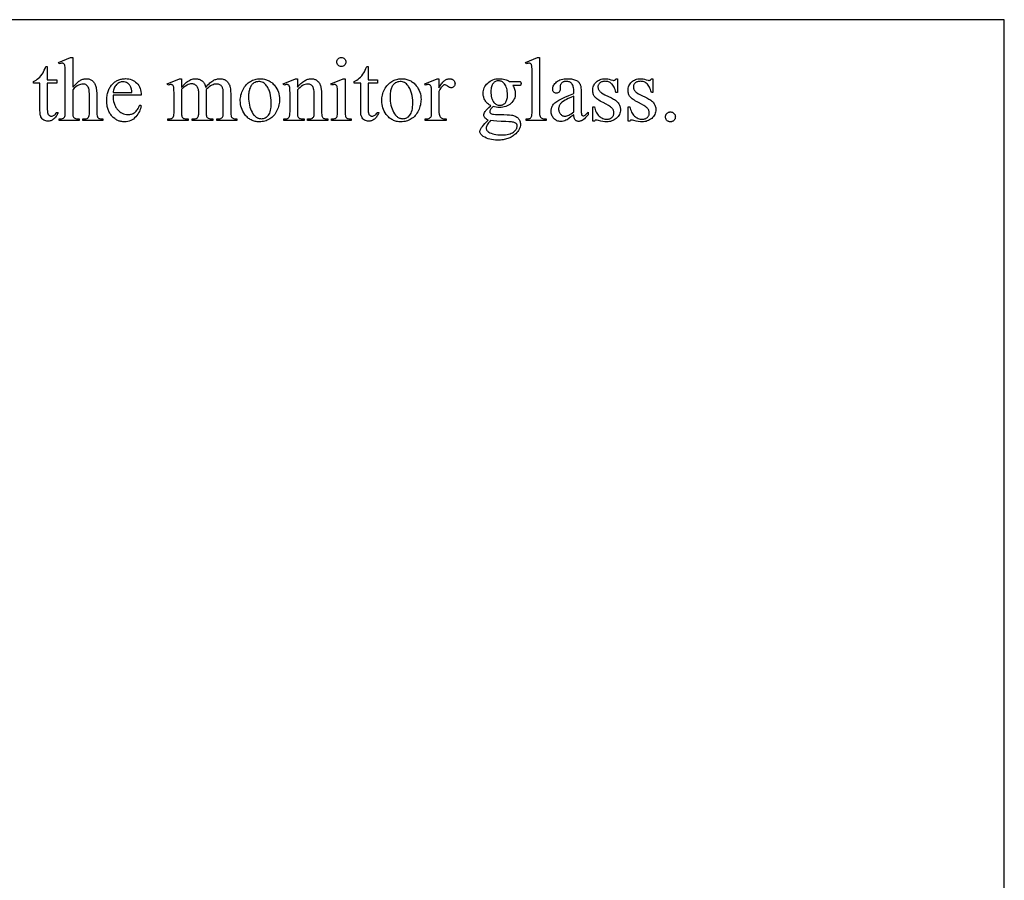
# Model space of a CAD drawing. Extents: x -6 to 123, y -29 to 78.
# Drawn here: x 114 to 121, y 52 to 57 of the extents above; entities that cross this region are included whole.
import ezdxf

# ---------------------------------------------------------------- set-up
doc = ezdxf.new("R2010")
doc.units = 0
doc.layers.add('PLAN', color=18, linetype='CONTINUOUS')

msp = doc.modelspace()

# ---------------------------------------------------------------- linework, layer by layer
at = {"layer": 'PLAN'}
for points in [[(98.0911, 35.2891), (120.6211, 35.2891), (120.6211, 57.2891), (98.0911, 57.2891)], [(114.4323, 57.0384), (114.4323, 56.8408), (114.4478, 56.8572), (114.4617, 56.8703), (114.468, 56.8757), (114.4738, 56.8802), (114.4792, 56.884), (114.4842, 56.8869), (114.4938, 56.8914), (114.4986, 56.8932), (114.5034, 56.8946), (114.5082, 56.8957), (114.513, 56.8965), (114.5178, 56.897), (114.5226, 56.8971), (114.5282, 56.8969), (114.5337, 56.8963), (114.5389, 56.8953), (114.544, 56.894), (114.5488, 56.8922), (114.5535, 56.89), (114.5579, 56.8874), (114.5621, 56.8844), (114.5661, 56.881), (114.5698, 56.8772), (114.5733, 56.8729), (114.5765, 56.8681), (114.5794, 56.8629), (114.5821, 56.8573), (114.5845, 56.8512), (114.5866, 56.8446), (114.5879, 56.8394), (114.5891, 56.8332), (114.5908, 56.8179), (114.5919, 56.7987), (114.5922, 56.7756), (114.5922, 56.68), (114.5925, 56.6682), (114.5932, 56.6584), (114.5945, 56.6506), (114.5963, 56.6449), (114.5981, 56.6416), (114.6003, 56.6386), (114.6031, 56.636), (114.6064, 56.6337), (114.6106, 56.6319), (114.6164, 56.6306), (114.6236, 56.6298), (114.6323, 56.6296), (114.6323, 56.619), (114.4996, 56.619), (114.4996, 56.6296), (114.5058, 56.6296), (114.5145, 56.6299), (114.5218, 56.631), (114.5276, 56.6328), (114.53, 56.634), (114.532, 56.6353), (114.5354, 56.6385), (114.5383, 56.6424), (114.5406, 56.647), (114.5424, 56.6523), (114.543, 56.6616), (114.5432, 56.68), (114.5432, 56.7756), (114.543, 56.7958), (114.5421, 56.8122), (114.5407, 56.8249), (114.5397, 56.8298), (114.5387, 56.8337), (114.536, 56.8402), (114.5327, 56.8458), (114.5287, 56.8506), (114.5241, 56.8545), (114.5188, 56.8575), (114.513, 56.8597), (114.5067, 56.861), (114.4999, 56.8614), (114.4926, 56.861), (114.4851, 56.8595), (114.4775, 56.8571), (114.4698, 56.8538), (114.4658, 56.8516), (114.4616, 56.849), (114.4526, 56.8422), (114.4429, 56.8335), (114.4323, 56.8228), (114.4323, 56.68), (114.4325, 56.6675), (114.4331, 56.6575), (114.4341, 56.6502), (114.4354, 56.6455), (114.4373, 56.6422), (114.4398, 56.6393), (114.4431, 56.6366), (114.4469, 56.6341), (114.4519, 56.6321), (114.4584, 56.6307), (114.4664, 56.6299), (114.476, 56.6296), (114.476, 56.619), (114.3421, 56.619), (114.3421, 56.6296), (114.3506, 56.6299), (114.3581, 56.631), (114.3647, 56.6327), (114.3704, 56.6352), (114.3732, 56.637), (114.3757, 56.6395), (114.3779, 56.6426), (114.3798, 56.6464), (114.3814, 56.6516), (114.3825, 56.6589), (114.3831, 56.6684), (114.3834, 56.68), (114.3834, 56.9246), (114.3832, 56.9455), (114.3828, 56.9619), (114.3821, 56.974), (114.3811, 56.9815), (114.3799, 56.9864), (114.3783, 56.9904), (114.3765, 56.9936), (114.3744, 56.9959), (114.3719, 56.9976), (114.369, 56.9988), (114.3658, 56.9995), (114.3621, 56.9998), (114.3585, 56.9995), (114.354, 56.9986), (114.3421, 56.9951), (114.3379, 57.0054), (114.4188, 57.0384)], [(116.217, 57.0384), (116.223, 57.0379), (116.2285, 57.0362), (116.2335, 57.0335), (116.2381, 57.0297), (116.2419, 57.0251), (116.2446, 57.0201), (116.2462, 57.0146), (116.2468, 57.0086), (116.2462, 57.0027), (116.2446, 56.9971), (116.2419, 56.992), (116.2381, 56.9874), (116.2335, 56.9835), (116.2285, 56.9808), (116.223, 56.9791), (116.217, 56.9785), (116.211, 56.9791), (116.2055, 56.9808), (116.2004, 56.9835), (116.1957, 56.9874), (116.1919, 56.992), (116.1891, 56.9971), (116.1875, 57.0027), (116.1869, 57.0086), (116.1874, 57.0146), (116.1891, 57.0201), (116.1918, 57.0251), (116.1956, 57.0297), (116.2002, 57.0335), (116.2053, 57.0362), (116.2109, 57.0379)], [(117.5332, 57.0384), (117.5332, 56.68), (117.5334, 56.6684), (117.5341, 56.6589), (117.5353, 56.6516), (117.5369, 56.6464), (117.539, 56.6425), (117.5416, 56.6391), (117.5447, 56.6362), (117.5483, 56.6339), (117.5529, 56.632), (117.5592, 56.6306), (117.5672, 56.6298), (117.5769, 56.6296), (117.5769, 56.619), (117.4444, 56.619), (117.4444, 56.6296), (117.453, 56.6298), (117.4601, 56.6305), (117.4657, 56.6317), (117.4698, 56.6334), (117.473, 56.6356), (117.4758, 56.6385), (117.4783, 56.642), (117.4804, 56.6461), (117.4821, 56.6515), (117.4833, 56.659), (117.484, 56.6685), (117.4842, 56.68), (117.4842, 56.9254), (117.4841, 56.9461), (117.4837, 56.9624), (117.4831, 56.9742), (117.4822, 56.9816), (117.481, 56.9865), (117.4795, 56.9905), (117.4777, 56.9936), (117.4755, 56.9959), (117.4731, 56.9976), (117.4703, 56.9988), (117.4673, 56.9995), (117.4639, 56.9998), (117.4598, 56.9995), (117.4552, 56.9986), (117.4501, 56.9971), (117.4444, 56.9951), (117.4394, 57.0054), (117.5199, 57.0384)], [(114.2636, 56.978), (114.2636, 56.8892), (114.3267, 56.8892), (114.3267, 56.8685), (114.2636, 56.8685), (114.2636, 56.6933), (114.2641, 56.6812), (114.2647, 56.676), (114.2655, 56.6713), (114.2665, 56.6672), (114.2678, 56.6635), (114.2694, 56.6604), (114.2711, 56.6579), (114.2751, 56.6539), (114.2774, 56.6523), (114.2797, 56.651), (114.2822, 56.65), (114.2848, 56.6493), (114.2904, 56.6487), (114.2953, 56.6491), (114.3, 56.6503), (114.3047, 56.6521), (114.3093, 56.6548), (114.3136, 56.6582), (114.3174, 56.6623), (114.3207, 56.6671), (114.3235, 56.6726), (114.335, 56.6726), (114.3323, 56.6656), (114.3293, 56.6591), (114.326, 56.653), (114.3225, 56.6473), (114.3187, 56.6421), (114.3147, 56.6373), (114.3104, 56.633), (114.3058, 56.6291), (114.301, 56.6257), (114.2963, 56.6227), (114.2915, 56.6202), (114.2866, 56.6182), (114.2817, 56.6166), (114.2768, 56.6154), (114.2718, 56.6148), (114.2668, 56.6145), (114.2601, 56.615), (114.2534, 56.6164), (114.2468, 56.6188), (114.2403, 56.6221), (114.2342, 56.6262), (114.229, 56.6312), (114.2246, 56.637), (114.2211, 56.6436), (114.2197, 56.6473), (114.2184, 56.6515), (114.2165, 56.6614), (114.2153, 56.6731), (114.2149, 56.6868), (114.2149, 56.8685), (114.1721, 56.8685), (114.1721, 56.8782), (114.1803, 56.8821), (114.1886, 56.887), (114.1969, 56.893), (114.2053, 56.9002), (114.2136, 56.9083), (114.2214, 56.9171), (114.2287, 56.9267), (114.2356, 56.9369), (114.2393, 56.9437), (114.2437, 56.9528), (114.2487, 56.9642), (114.2544, 56.978)], [(116.3946, 56.978), (116.3946, 56.8892), (116.4577, 56.8892), (116.4577, 56.8685), (116.3946, 56.8685), (116.3946, 56.6933), (116.395, 56.6812), (116.3956, 56.676), (116.3964, 56.6713), (116.3975, 56.6672), (116.3988, 56.6635), (116.4003, 56.6604), (116.4021, 56.6579), (116.4061, 56.6539), (116.4083, 56.6523), (116.4107, 56.651), (116.4132, 56.65), (116.4158, 56.6493), (116.4214, 56.6487), (116.4262, 56.6491), (116.431, 56.6503), (116.4357, 56.6521), (116.4403, 56.6548), (116.4446, 56.6582), (116.4484, 56.6623), (116.4517, 56.6671), (116.4544, 56.6726), (116.466, 56.6726), (116.4632, 56.6656), (116.4603, 56.6591), (116.457, 56.653), (116.4535, 56.6473), (116.4497, 56.6421), (116.4457, 56.6373), (116.4413, 56.633), (116.4368, 56.6291), (116.432, 56.6257), (116.4272, 56.6227), (116.4224, 56.6202), (116.4176, 56.6182), (116.4127, 56.6166), (116.4078, 56.6154), (116.4028, 56.6148), (116.3978, 56.6145), (116.3911, 56.615), (116.3844, 56.6164), (116.3778, 56.6188), (116.3713, 56.6221), (116.3652, 56.6262), (116.36, 56.6312), (116.3556, 56.637), (116.3521, 56.6436), (116.3506, 56.6473), (116.3494, 56.6515), (116.3474, 56.6614), (116.3463, 56.6731), (116.3459, 56.6868), (116.3459, 56.8685), (116.3031, 56.8685), (116.3031, 56.8782), (116.3113, 56.8821), (116.3195, 56.887), (116.3279, 56.893), (116.3363, 56.9002), (116.3446, 56.9083), (116.3523, 56.9171), (116.3597, 56.9267), (116.3665, 56.9369), (116.3703, 56.9437), (116.3747, 56.9528), (116.3797, 56.9642), (116.3854, 56.978)], [(114.7005, 56.7874), (114.7009, 56.7728), (114.7022, 56.7589), (114.7044, 56.7459), (114.7076, 56.7337), (114.7117, 56.7223), (114.7168, 56.7117), (114.7197, 56.7067), (114.7228, 56.702), (114.7261, 56.6974), (114.7297, 56.693), (114.7372, 56.685), (114.7451, 56.678), (114.7532, 56.6721), (114.7618, 56.6673), (114.7706, 56.6636), (114.7797, 56.6609), (114.7892, 56.6593), (114.799, 56.6588), (114.8055, 56.659), (114.8118, 56.6597), (114.8179, 56.6608), (114.8238, 56.6624), (114.8295, 56.6645), (114.8349, 56.667), (114.8401, 56.67), (114.8452, 56.6734), (114.85, 56.6774), (114.8546, 56.682), (114.859, 56.6873), (114.8632, 56.6932), (114.8672, 56.6998), (114.871, 56.707), (114.8746, 56.7149), (114.878, 56.7234), (114.8872, 56.7175), (114.8853, 56.7075), (114.8826, 56.6977), (114.8792, 56.6882), (114.8751, 56.6789), (114.8702, 56.6698), (114.8646, 56.6609), (114.8583, 56.6523), (114.8512, 56.6439), (114.8435, 56.6361), (114.8354, 56.6294), (114.8267, 56.6237), (114.8177, 56.619), (114.8081, 56.6154), (114.7981, 56.6128), (114.7875, 56.6112), (114.7766, 56.6107), (114.7705, 56.6108), (114.7646, 56.6113), (114.7588, 56.612), (114.7531, 56.6131), (114.7475, 56.6144), (114.742, 56.616), (114.7367, 56.618), (114.7314, 56.6202), (114.7263, 56.6227), (114.7212, 56.6255), (114.7163, 56.6286), (114.7114, 56.632), (114.7021, 56.6397), (114.6932, 56.6486), (114.689, 56.6534), (114.6851, 56.6585), (114.6815, 56.6637), (114.6781, 56.6692), (114.675, 56.6748), (114.6721, 56.6807), (114.6695, 56.6868), (114.6672, 56.693), (114.6652, 56.6995), (114.6635, 56.7062), (114.662, 56.7131), (114.6607, 56.7201), (114.6591, 56.7349), (114.6586, 56.7505), (114.6591, 56.7674), (114.6598, 56.7754), (114.6608, 56.7833), (114.6621, 56.7909), (114.6636, 56.7982), (114.6654, 56.8053), (114.6675, 56.8122), (114.6698, 56.8188), (114.6725, 56.8252), (114.6754, 56.8314), (114.6786, 56.8373), (114.682, 56.843), (114.6858, 56.8485), (114.6898, 56.8537), (114.6941, 56.8586), (114.6986, 56.8633), (114.7033, 56.8677), (114.7081, 56.8718), (114.713, 56.8756), (114.7181, 56.8791), (114.7233, 56.8823), (114.7287, 56.8851), (114.7342, 56.8877), (114.7399, 56.89), (114.7456, 56.892), (114.7516, 56.8936), (114.7576, 56.895), (114.7639, 56.8961), (114.7702, 56.8968), (114.7767, 56.8973), (114.7834, 56.8974), (114.7945, 56.897), (114.8051, 56.8955), (114.8151, 56.8932), (114.8247, 56.8899), (114.8338, 56.8857), (114.8424, 56.8806), (114.8504, 56.8745), (114.858, 56.8675), (114.8648, 56.8597), (114.8708, 56.8512), (114.8758, 56.8422), (114.8799, 56.8325), (114.8831, 56.8222), (114.8854, 56.8112), (114.8867, 56.7996), (114.8872, 56.7874)], [(114.7005, 56.8045), (114.8255, 56.8045), (114.8246, 56.8165), (114.8233, 56.8266), (114.8215, 56.8348), (114.8193, 56.8411), (114.8174, 56.8451), (114.8152, 56.8489), (114.8128, 56.8525), (114.8102, 56.8558), (114.8073, 56.859), (114.8042, 56.8619), (114.8009, 56.8646), (114.7974, 56.867), (114.79, 56.8712), (114.7824, 56.8741), (114.7747, 56.8759), (114.7668, 56.8765), (114.7608, 56.8762), (114.7549, 56.8753), (114.7492, 56.8738), (114.7436, 56.8717), (114.7383, 56.869), (114.733, 56.8658), (114.7279, 56.8619), (114.723, 56.8575), (114.7185, 56.8525), (114.7144, 56.847), (114.7108, 56.8411), (114.7077, 56.8347), (114.7052, 56.8278), (114.7031, 56.8205), (114.7015, 56.8127)], [(115.1544, 56.8396), (115.1779, 56.8628), (115.1893, 56.8735), (115.196, 56.8788), (115.203, 56.8835), (115.2103, 56.8875), (115.2179, 56.8909), (115.2255, 56.8936), (115.2331, 56.8956), (115.2407, 56.8967), (115.2483, 56.8971), (115.2545, 56.8969), (115.2605, 56.8962), (115.2663, 56.8951), (115.2719, 56.8934), (115.2772, 56.8914), (115.2823, 56.8888), (115.2872, 56.8858), (115.2919, 56.8824), (115.2963, 56.8785), (115.3003, 56.8742), (115.3039, 56.8694), (115.3072, 56.8643), (115.31, 56.8588), (115.3125, 56.8528), (115.3147, 56.8464), (115.3164, 56.8396), (115.331, 56.8558), (115.3379, 56.8627), (115.3444, 56.8689), (115.3507, 56.8743), (115.3567, 56.879), (115.3623, 56.8829), (115.3677, 56.8861), (115.373, 56.8887), (115.3783, 56.8909), (115.3836, 56.8928), (115.389, 56.8944), (115.3944, 56.8956), (115.3998, 56.8964), (115.4053, 56.897), (115.4108, 56.8971), (115.4161, 56.897), (115.4213, 56.8964), (115.4263, 56.8956), (115.4311, 56.8944), (115.4358, 56.8928), (115.4404, 56.8909), (115.4447, 56.8887), (115.449, 56.8861), (115.4531, 56.8831), (115.4569, 56.8797), (115.4605, 56.8758), (115.4639, 56.8715), (115.4671, 56.8668), (115.4701, 56.8616), (115.4729, 56.856), (115.4754, 56.8499), (115.4769, 56.8453), (115.4782, 56.8402), (115.4803, 56.828), (115.4815, 56.8133), (115.4819, 56.7962), (115.4819, 56.68), (115.4821, 56.6683), (115.4828, 56.6586), (115.484, 56.6509), (115.4857, 56.6452), (115.4875, 56.6421), (115.4899, 56.6392), (115.493, 56.6366), (115.4966, 56.6341), (115.5012, 56.6321), (115.5071, 56.6307), (115.5142, 56.6299), (115.5226, 56.6296), (115.5226, 56.619), (115.3893, 56.619), (115.3893, 56.6296), (115.3949, 56.6296), (115.4031, 56.63), (115.4103, 56.6313), (115.4167, 56.6334), (115.4194, 56.6348), (115.422, 56.6364), (115.4252, 56.6391), (115.4278, 56.6425), (115.43, 56.6466), (115.4317, 56.6514), (115.4323, 56.6551), (115.4326, 56.6611), (115.4329, 56.68), (115.4329, 56.7962), (115.4324, 56.8115), (115.4318, 56.8183), (115.4309, 56.8244), (115.4298, 56.8299), (115.4284, 56.8348), (115.4268, 56.8392), (115.425, 56.8428), (115.4219, 56.8473), (115.4183, 56.8511), (115.4144, 56.8544), (115.41, 56.857), (115.4052, 56.8591), (115.3999, 56.8605), (115.3942, 56.8614), (115.3881, 56.8617), (115.3803, 56.8612), (115.3724, 56.8598), (115.3645, 56.8573), (115.3567, 56.8539), (115.3484, 56.8492), (115.3392, 56.8427), (115.3293, 56.8346), (115.3185, 56.8249), (115.3179, 56.8216), (115.3185, 56.8089), (115.3185, 56.68), (115.3187, 56.6675), (115.3192, 56.6575), (115.3202, 56.6502), (115.3216, 56.6455), (115.3234, 56.6422), (115.326, 56.6393), (115.3293, 56.6366), (115.3332, 56.6341), (115.3382, 56.6321), (115.3448, 56.6307), (115.3528, 56.6299), (115.3624, 56.6296), (115.3624, 56.619), (115.2258, 56.619), (115.2258, 56.6296), (115.2362, 56.6299), (115.2448, 56.6309), (115.2516, 56.6326), (115.2543, 56.6336), (115.2567, 56.6349), (115.2605, 56.6379), (115.2638, 56.6415), (115.2664, 56.6458), (115.2683, 56.6508), (115.269, 56.6545), (115.2694, 56.6606), (115.2698, 56.68), (115.2698, 56.7962), (115.2696, 56.8042), (115.2692, 56.8116), (115.2684, 56.8184), (115.2674, 56.8246), (115.266, 56.8303), (115.2643, 56.8353), (115.2623, 56.8398), (115.2601, 56.8437), (115.2566, 56.8482), (115.2529, 56.852), (115.2489, 56.8552), (115.2445, 56.8579), (115.2398, 56.86), (115.2348, 56.8614), (115.2294, 56.8623), (115.2238, 56.8626), (115.2158, 56.8621), (115.2079, 56.8605), (115.2, 56.8578), (115.1922, 56.8541), (115.1807, 56.8474), (115.1705, 56.8403), (115.166, 56.8366), (115.1618, 56.8328), (115.1579, 56.8289), (115.1544, 56.8249), (115.1544, 56.68), (115.1547, 56.6679), (115.1554, 56.6581), (115.1565, 56.6506), (115.1581, 56.6455), (115.1602, 56.6418), (115.1627, 56.6385), (115.1657, 56.6358), (115.1691, 56.6336), (115.1736, 56.6318), (115.18, 56.6306), (115.1883, 56.6298), (115.1984, 56.6296), (115.1984, 56.619), (115.0648, 56.619), (115.0648, 56.6296), (115.0734, 56.6298), (115.0806, 56.6306), (115.0863, 56.6318), (115.0907, 56.6336), (115.0942, 56.6358), (115.0972, 56.6387), (115.0998, 56.6422), (115.1019, 56.6462), (115.1036, 56.6516), (115.1048, 56.659), (115.1055, 56.6685), (115.1058, 56.68), (115.1058, 56.7833), (115.1056, 56.8036), (115.1051, 56.8199), (115.1043, 56.8323), (115.1031, 56.8408), (115.1019, 56.8453), (115.1005, 56.849), (115.0987, 56.852), (115.0966, 56.8542), (115.0942, 56.8558), (115.0914, 56.857), (115.0882, 56.8577), (115.0845, 56.8579), (115.0802, 56.8576), (115.0755, 56.8568), (115.0703, 56.8554), (115.0648, 56.8535), (115.0603, 56.8641), (115.1418, 56.8971), (115.1544, 56.8971)], [(115.6763, 56.8971), (115.6839, 56.8969), (115.6912, 56.8964), (115.6984, 56.8955), (115.7054, 56.8942), (115.7123, 56.8926), (115.7189, 56.8906), (115.7253, 56.8882), (115.7316, 56.8855), (115.7377, 56.8824), (115.7435, 56.8789), (115.7492, 56.8751), (115.7547, 56.8709), (115.76, 56.8664), (115.7651, 56.8614), (115.7701, 56.8562), (115.7748, 56.8505), (115.7822, 56.8404), (115.7886, 56.8299), (115.794, 56.819), (115.7985, 56.8077), (115.8019, 56.7961), (115.8044, 56.7841), (115.8059, 56.7718), (115.8064, 56.7591), (115.8061, 56.75), (115.8053, 56.7409), (115.8039, 56.7317), (115.802, 56.7226), (115.7996, 56.7134), (115.7966, 56.7042), (115.793, 56.6949), (115.789, 56.6856), (115.7844, 56.6766), (115.7794, 56.6682), (115.7741, 56.6603), (115.7683, 56.653), (115.7621, 56.6463), (115.7555, 56.6402), (115.7485, 56.6346), (115.741, 56.6296), (115.7333, 56.6251), (115.7253, 56.6213), (115.7172, 56.6181), (115.7088, 56.6154), (115.7002, 56.6133), (115.6913, 56.6119), (115.6823, 56.611), (115.673, 56.6107), (115.6655, 56.6109), (115.6582, 56.6115), (115.651, 56.6124), (115.6441, 56.6137), (115.6373, 56.6154), (115.6308, 56.6175), (115.6244, 56.62), (115.6182, 56.6229), (115.6123, 56.6261), (115.6065, 56.6297), (115.6009, 56.6337), (115.5955, 56.6381), (115.5904, 56.6428), (115.5854, 56.648), (115.5806, 56.6535), (115.576, 56.6594), (115.5689, 56.6698), (115.5627, 56.6805), (115.5575, 56.6915), (115.5532, 56.7029), (115.5499, 56.7145), (115.5475, 56.7265), (115.5461, 56.7388), (115.5456, 56.7514), (115.5459, 56.7607), (115.5468, 56.77), (115.5482, 56.7792), (115.5502, 56.7885), (115.5528, 56.7977), (115.556, 56.8069), (115.5597, 56.8161), (115.564, 56.8253), (115.5688, 56.8342), (115.574, 56.8425), (115.5795, 56.8501), (115.5854, 56.8572), (115.5916, 56.8637), (115.5982, 56.8696), (115.6052, 56.8749), (115.6126, 56.8796), (115.6201, 56.8837), (115.6278, 56.8873), (115.6356, 56.8903), (115.6435, 56.8927), (115.6516, 56.8947), (115.6597, 56.896), (115.6679, 56.8969)], [(115.6671, 56.878), (115.6593, 56.8774), (115.6515, 56.8756), (115.6436, 56.8727), (115.6357, 56.8687), (115.6319, 56.8661), (115.6282, 56.8631), (115.6247, 56.8597), (115.6214, 56.8559), (115.6184, 56.8516), (115.6154, 56.8468), (115.6127, 56.8417), (115.6102, 56.8361), (115.6079, 56.83), (115.6059, 56.8236), (115.6043, 56.8167), (115.6029, 56.8094), (115.6018, 56.8017), (115.6011, 56.7936), (115.6006, 56.7851), (115.6005, 56.7762), (115.6008, 56.7617), (115.6019, 56.7477), (115.6038, 56.7342), (115.6063, 56.7212), (115.6096, 56.7088), (115.6137, 56.6968), (115.6184, 56.6854), (115.6239, 56.6744), (115.63, 56.6644), (115.6366, 56.6557), (115.64, 56.6519), (115.6436, 56.6483), (115.6473, 56.6452), (115.6511, 56.6423), (115.655, 56.6398), (115.6591, 56.6377), (115.6632, 56.6358), (115.6675, 56.6343), (115.6719, 56.6331), (115.6764, 56.6323), (115.681, 56.6318), (115.6857, 56.6316), (115.6927, 56.632), (115.6994, 56.6331), (115.7058, 56.635), (115.7118, 56.6375), (115.7176, 56.6409), (115.723, 56.6449), (115.7281, 56.6497), (115.7329, 56.6552), (115.7373, 56.6617), (115.741, 56.6692), (115.7442, 56.6777), (115.7469, 56.6873), (115.7489, 56.698), (115.7503, 56.7097), (115.7512, 56.7225), (115.7515, 56.7364), (115.751, 56.7539), (115.7496, 56.7704), (115.7471, 56.786), (115.7438, 56.8007), (115.7417, 56.8076), (115.7394, 56.8143), (115.7369, 56.8208), (115.7341, 56.8271), (115.7311, 56.8331), (115.7278, 56.8388), (115.7243, 56.8444), (115.7205, 56.8496), (115.7151, 56.8563), (115.7093, 56.862), (115.7032, 56.8669), (115.6967, 56.8709), (115.6899, 56.874), (115.6826, 56.8762), (115.6751, 56.8775)], [(115.925, 56.8399), (115.9368, 56.8533), (115.9484, 56.8649), (115.9542, 56.8701), (115.9599, 56.8748), (115.9657, 56.879), (115.9713, 56.8828), (115.977, 56.8862), (115.9826, 56.8891), (115.9882, 56.8915), (115.9937, 56.8935), (115.9992, 56.8951), (116.0047, 56.8962), (116.0101, 56.8969), (116.0155, 56.8971), (116.0209, 56.897), (116.0262, 56.8964), (116.0312, 56.8956), (116.0361, 56.8944), (116.0407, 56.8928), (116.0452, 56.8909), (116.0495, 56.8887), (116.0536, 56.8861), (116.0574, 56.8831), (116.0611, 56.8796), (116.0646, 56.8758), (116.0679, 56.8714), (116.0709, 56.8666), (116.0738, 56.8614), (116.0765, 56.8558), (116.0789, 56.8496), (116.0805, 56.8449), (116.0818, 56.8396), (116.0838, 56.8272), (116.085, 56.8125), (116.0854, 56.7954), (116.0854, 56.68), (116.0857, 56.6682), (116.0865, 56.6585), (116.0877, 56.6508), (116.0896, 56.6452), (116.0914, 56.6417), (116.0938, 56.6386), (116.0967, 56.636), (116.1, 56.6337), (116.1044, 56.6319), (116.1103, 56.6306), (116.1178, 56.6298), (116.1267, 56.6296), (116.1267, 56.619), (115.9931, 56.619), (115.9931, 56.6296), (115.9987, 56.6296), (116.0074, 56.6299), (116.0147, 56.631), (116.0206, 56.6328), (116.023, 56.634), (116.0251, 56.6353), (116.0286, 56.6385), (116.0315, 56.6424), (116.0338, 56.647), (116.0356, 56.6523), (116.0361, 56.6557), (116.0365, 56.6614), (116.0368, 56.68), (116.0368, 56.7906), (116.0366, 56.7995), (116.0362, 56.8078), (116.0354, 56.8154), (116.0344, 56.8225), (116.033, 56.8288), (116.0314, 56.8346), (116.0294, 56.8397), (116.0272, 56.8442), (116.0246, 56.8481), (116.0215, 56.8515), (116.0181, 56.8543), (116.0143, 56.8567), (116.0101, 56.8585), (116.0054, 56.8598), (116.0003, 56.8606), (115.9949, 56.8608), (115.9861, 56.8602), (115.9773, 56.8584), (115.9686, 56.8554), (115.9598, 56.8513), (115.9511, 56.8459), (115.9424, 56.8393), (115.9337, 56.8315), (115.925, 56.8225), (115.925, 56.68), (115.9252, 56.6676), (115.9258, 56.6578), (115.9268, 56.6506), (115.9282, 56.6461), (115.9305, 56.6421), (115.9331, 56.6387), (115.9361, 56.6358), (115.9396, 56.6336), (115.9441, 56.6318), (115.9505, 56.6306), (115.9588, 56.6298), (115.9689, 56.6296), (115.9689, 56.619), (115.8353, 56.619), (115.8353, 56.6296), (115.8412, 56.6296), (115.8461, 56.6297), (115.8507, 56.6302), (115.8548, 56.631), (115.8585, 56.6322), (115.8617, 56.6337), (115.8646, 56.6355), (115.867, 56.6376), (115.8691, 56.64), (115.8707, 56.643), (115.8722, 56.6465), (115.8735, 56.6506), (115.8745, 56.6553), (115.8758, 56.6665), (115.8763, 56.68), (115.8763, 56.7803), (115.8761, 56.8023), (115.8757, 56.8195), (115.875, 56.8319), (115.8741, 56.8396), (115.8728, 56.8445), (115.8713, 56.8485), (115.8694, 56.8517), (115.8673, 56.8541), (115.8648, 56.8557), (115.8619, 56.8569), (115.8587, 56.8577), (115.855, 56.8579), (115.8507, 56.8576), (115.846, 56.8568), (115.8408, 56.8554), (115.8353, 56.8535), (115.8309, 56.8641), (115.9123, 56.8971), (115.925, 56.8971)], [(116.2415, 56.8971), (116.2415, 56.68), (116.2417, 56.6684), (116.2424, 56.6589), (116.2435, 56.6515), (116.2452, 56.6462), (116.2472, 56.6423), (116.2497, 56.6389), (116.2527, 56.636), (116.2561, 56.6337), (116.2604, 56.6319), (116.2663, 56.6306), (116.2736, 56.6298), (116.2825, 56.6296), (116.2825, 56.619), (116.1512, 56.619), (116.1512, 56.6296), (116.1603, 56.6298), (116.1677, 56.6305), (116.1735, 56.6317), (116.1778, 56.6334), (116.181, 56.6356), (116.1838, 56.6385), (116.1864, 56.642), (116.1885, 56.6461), (116.1903, 56.6515), (116.1915, 56.659), (116.1923, 56.6685), (116.1925, 56.68), (116.1925, 56.7841), (116.1923, 56.8042), (116.1918, 56.8204), (116.191, 56.8327), (116.1898, 56.8411), (116.1887, 56.8454), (116.1872, 56.8491), (116.1854, 56.852), (116.1834, 56.8542), (116.1809, 56.8558), (116.1781, 56.857), (116.1749, 56.8577), (116.1713, 56.8579), (116.1669, 56.8576), (116.1621, 56.8568), (116.1569, 56.8554), (116.1512, 56.8535), (116.1471, 56.8641), (116.2285, 56.8971)], [(116.6161, 56.8971), (116.6237, 56.8969), (116.6311, 56.8964), (116.6383, 56.8955), (116.6453, 56.8942), (116.6521, 56.8926), (116.6587, 56.8906), (116.6652, 56.8882), (116.6714, 56.8855), (116.6775, 56.8824), (116.6833, 56.8789), (116.689, 56.8751), (116.6945, 56.8709), (116.6998, 56.8664), (116.705, 56.8614), (116.7099, 56.8562), (116.7146, 56.8505), (116.722, 56.8404), (116.7284, 56.8299), (116.7339, 56.819), (116.7383, 56.8077), (116.7418, 56.7961), (116.7442, 56.7841), (116.7457, 56.7718), (116.7462, 56.7591), (116.7459, 56.75), (116.7451, 56.7409), (116.7437, 56.7317), (116.7418, 56.7226), (116.7394, 56.7134), (116.7364, 56.7042), (116.7329, 56.6949), (116.7288, 56.6856), (116.7242, 56.6766), (116.7193, 56.6682), (116.7139, 56.6603), (116.7081, 56.653), (116.7019, 56.6463), (116.6953, 56.6402), (116.6883, 56.6346), (116.6809, 56.6296), (116.6731, 56.6251), (116.6652, 56.6213), (116.657, 56.6181), (116.6486, 56.6154), (116.64, 56.6133), (116.6312, 56.6119), (116.6221, 56.611), (116.6129, 56.6107), (116.6053, 56.6109), (116.598, 56.6115), (116.5908, 56.6124), (116.5839, 56.6137), (116.5771, 56.6154), (116.5706, 56.6175), (116.5642, 56.62), (116.5581, 56.6229), (116.5521, 56.6261), (116.5463, 56.6297), (116.5407, 56.6337), (116.5354, 56.6381), (116.5302, 56.6428), (116.5252, 56.648), (116.5204, 56.6535), (116.5158, 56.6594), (116.5087, 56.6698), (116.5025, 56.6805), (116.4973, 56.6915), (116.493, 56.7029), (116.4897, 56.7145), (116.4873, 56.7265), (116.4859, 56.7388), (116.4854, 56.7514), (116.4857, 56.7607), (116.4866, 56.77), (116.488, 56.7792), (116.49, 56.7885), (116.4926, 56.7977), (116.4958, 56.8069), (116.4995, 56.8161), (116.5039, 56.8253), (116.5087, 56.8342), (116.5138, 56.8425), (116.5193, 56.8501), (116.5252, 56.8572), (116.5315, 56.8637), (116.5381, 56.8696), (116.545, 56.8749), (116.5524, 56.8796), (116.56, 56.8837), (116.5677, 56.8873), (116.5754, 56.8903), (116.5834, 56.8927), (116.5914, 56.8947), (116.5995, 56.896), (116.6077, 56.8969)], [(116.607, 56.878), (116.5991, 56.8774), (116.5913, 56.8756), (116.5834, 56.8727), (116.5755, 56.8687), (116.5717, 56.8661), (116.568, 56.8631), (116.5646, 56.8597), (116.5613, 56.8559), (116.5582, 56.8516), (116.5553, 56.8468), (116.5526, 56.8417), (116.55, 56.8361), (116.5477, 56.83), (116.5458, 56.8236), (116.5441, 56.8167), (116.5427, 56.8094), (116.5417, 56.8017), (116.5409, 56.7936), (116.5404, 56.7851), (116.5403, 56.7762), (116.5407, 56.7617), (116.5418, 56.7477), (116.5436, 56.7342), (116.5462, 56.7212), (116.5495, 56.7088), (116.5535, 56.6968), (116.5582, 56.6854), (116.5637, 56.6744), (116.5698, 56.6644), (116.5764, 56.6557), (116.5799, 56.6519), (116.5834, 56.6483), (116.5871, 56.6452), (116.5909, 56.6423), (116.5948, 56.6398), (116.5989, 56.6377), (116.603, 56.6358), (116.6073, 56.6343), (116.6117, 56.6331), (116.6162, 56.6323), (116.6208, 56.6318), (116.6255, 56.6316), (116.6325, 56.632), (116.6392, 56.6331), (116.6456, 56.635), (116.6516, 56.6375), (116.6574, 56.6409), (116.6628, 56.6449), (116.6679, 56.6497), (116.6727, 56.6552), (116.6771, 56.6617), (116.6809, 56.6692), (116.6841, 56.6777), (116.6867, 56.6873), (116.6887, 56.698), (116.6902, 56.7097), (116.691, 56.7225), (116.6913, 56.7364), (116.6908, 56.7539), (116.6894, 56.7704), (116.687, 56.786), (116.6836, 56.8007), (116.6815, 56.8076), (116.6792, 56.8143), (116.6767, 56.8208), (116.6739, 56.8271), (116.6709, 56.8331), (116.6676, 56.8388), (116.6641, 56.8444), (116.6603, 56.8496), (116.6549, 56.8563), (116.6492, 56.862), (116.643, 56.8669), (116.6365, 56.8709), (116.6297, 56.874), (116.6225, 56.8762), (116.6149, 56.8775)], [(116.8651, 56.8971), (116.8651, 56.8364), (116.8736, 56.8506), (116.8821, 56.8629), (116.8864, 56.8684), (116.8908, 56.8734), (116.8951, 56.8779), (116.8994, 56.8819), (116.9038, 56.8855), (116.9082, 56.8886), (116.9126, 56.8912), (116.9169, 56.8933), (116.9214, 56.895), (116.9258, 56.8962), (116.9302, 56.8969), (116.9347, 56.8971), (116.9387, 56.897), (116.9424, 56.8965), (116.9461, 56.8957), (116.9495, 56.8947), (116.9528, 56.8933), (116.9559, 56.8916), (116.9588, 56.8896), (116.9615, 56.8872), (116.964, 56.8847), (116.9662, 56.8821), (116.968, 56.8794), (116.9695, 56.8766), (116.9707, 56.8737), (116.9715, 56.8707), (116.972, 56.8676), (116.9721, 56.8644), (116.9717, 56.8589), (116.9702, 56.8538), (116.9678, 56.8491), (116.9645, 56.8449), (116.9605, 56.8414), (116.9561, 56.8389), (116.9513, 56.8374), (116.9462, 56.8369), (116.9436, 56.8371), (116.9409, 56.8376), (116.9352, 56.8395), (116.9293, 56.8427), (116.923, 56.8471), (116.917, 56.8516), (116.9119, 56.8548), (116.9075, 56.8567), (116.904, 56.8573), (116.9013, 56.8569), (116.8985, 56.8558), (116.8955, 56.854), (116.8925, 56.8514), (116.8892, 56.8481), (116.8858, 56.8444), (116.879, 56.8354), (116.8721, 56.8245), (116.8651, 56.8116), (116.8651, 56.6821), (116.8654, 56.6716), (116.8665, 56.6624), (116.8682, 56.6546), (116.8707, 56.6482), (116.873, 56.6443), (116.876, 56.6409), (116.8797, 56.6377), (116.8842, 56.6349), (116.8896, 56.6326), (116.8961, 56.6309), (116.9037, 56.6299), (116.9123, 56.6296), (116.9123, 56.619), (116.7739, 56.619), (116.7739, 56.6296), (116.7836, 56.63), (116.7919, 56.6312), (116.7989, 56.6332), (116.8019, 56.6345), (116.8046, 56.6361), (116.808, 56.6388), (116.8109, 56.6422), (116.8132, 56.6463), (116.8149, 56.6511), (116.8156, 56.6548), (116.816, 56.6608), (116.8164, 56.6797), (116.8164, 56.7844), (116.8163, 56.8057), (116.8159, 56.8221), (116.8153, 56.8337), (116.8145, 56.8406), (116.8133, 56.8448), (116.8118, 56.8484), (116.8098, 56.8514), (116.8074, 56.8538), (116.8047, 56.8556), (116.8016, 56.8569), (116.7982, 56.8576), (116.7946, 56.8579), (116.7898, 56.8576), (116.7848, 56.8568), (116.7795, 56.8554), (116.7739, 56.8535), (116.771, 56.8641), (116.8527, 56.8971)], [(117.2105, 56.7175), (117.2045, 56.7207), (117.1988, 56.7241), (117.1935, 56.7279), (117.1886, 56.732), (117.184, 56.7363), (117.1798, 56.741), (117.1759, 56.746), (117.1724, 56.7513), (117.1693, 56.7567), (117.1666, 56.7624), (117.1644, 56.7682), (117.1625, 56.7741), (117.161, 56.7801), (117.16, 56.7863), (117.1594, 56.7927), (117.1592, 56.7992), (117.1596, 56.809), (117.1611, 56.8185), (117.1634, 56.8277), (117.1667, 56.8365), (117.171, 56.845), (117.1762, 56.8531), (117.1823, 56.8608), (117.1894, 56.8682), (117.1972, 56.875), (117.2056, 56.8809), (117.2145, 56.8858), (117.2239, 56.8899), (117.2338, 56.8931), (117.2443, 56.8953), (117.2553, 56.8967), (117.2668, 56.8971), (117.2763, 56.8968), (117.2855, 56.8959), (117.2944, 56.8945), (117.3029, 56.8924), (117.3111, 56.8898), (117.319, 56.8865), (117.3266, 56.8827), (117.3338, 56.8782), (117.391, 56.8782), (117.4011, 56.8781), (117.4058, 56.8775), (117.4075, 56.8765), (117.4087, 56.875), (117.4095, 56.8734), (117.4101, 56.8713), (117.4105, 56.8656), (117.4101, 56.8591), (117.4097, 56.8567), (117.409, 56.8549), (117.4078, 56.8536), (117.4059, 56.8526), (117.4011, 56.8519), (117.391, 56.8517), (117.3559, 56.8517), (117.3598, 56.8462), (117.3632, 56.8403), (117.366, 56.8341), (117.3683, 56.8275), (117.3701, 56.8205), (117.3714, 56.8132), (117.3722, 56.8055), (117.3724, 56.7974), (117.372, 56.7882), (117.3706, 56.7792), (117.3684, 56.7706), (117.3652, 56.7624), (117.3612, 56.7545), (117.3562, 56.7469), (117.3503, 56.7397), (117.3435, 56.7328), (117.336, 56.7265), (117.3278, 56.7211), (117.3191, 56.7165), (117.3097, 56.7127), (117.2997, 56.7098), (117.2891, 56.7077), (117.2778, 56.7064), (117.266, 56.706), (117.2559, 56.7063), (117.2457, 56.7075), (117.2354, 56.7093), (117.225, 56.7119), (117.219, 56.7064), (117.2141, 56.7014), (117.2102, 56.6966), (117.2074, 56.6923), (117.2054, 56.6882), (117.204, 56.6845), (117.2031, 56.6811), (117.2028, 56.678), (117.2031, 56.6755), (117.204, 56.673), (117.2056, 56.6706), (117.2077, 56.6682), (117.2107, 56.666), (117.2149, 56.6642), (117.2202, 56.6626), (117.2267, 56.6614), (117.2412, 56.6603), (117.268, 56.6594), (117.2957, 56.6586), (117.3181, 56.6576), (117.3351, 56.6565), (117.3468, 56.6552), (117.3535, 56.6541), (117.3598, 56.6525), (117.3658, 56.6506), (117.3714, 56.6482), (117.3768, 56.6455), (117.3817, 56.6424), (117.3863, 56.6388), (117.3906, 56.6349), (117.3944, 56.6306), (117.3977, 56.6261), (117.4006, 56.6214), (117.4029, 56.6164), (117.4047, 56.6112), (117.4059, 56.6058), (117.4067, 56.6001), (117.407, 56.5942), (117.4065, 56.5859), (117.405, 56.5778), (117.4026, 56.5698), (117.3991, 56.5619), (117.3947, 56.5541), (117.3894, 56.5465), (117.383, 56.539), (117.3757, 56.5316), (117.3698, 56.5264), (117.3637, 56.5215), (117.3574, 56.517), (117.3509, 56.5128), (117.3442, 56.5089), (117.3372, 56.5054), (117.3301, 56.5022), (117.3227, 56.4993), (117.3151, 56.4968), (117.3072, 56.4946), (117.2992, 56.4928), (117.2909, 56.4913), (117.2824, 56.4901), (117.2737, 56.4892), (117.2648, 56.4887), (117.2556, 56.4886), (117.2417, 56.489), (117.2283, 56.4902), (117.2154, 56.4922), (117.2031, 56.495), (117.1914, 56.4986), (117.1802, 56.503), (117.1695, 56.5082), (117.1595, 56.5142), (117.1543, 56.5179), (117.1498, 56.5217), (117.146, 56.5255), (117.1429, 56.5293), (117.1405, 56.5331), (117.1387, 56.537), (117.1377, 56.5409), (117.1373, 56.5449), (117.1375, 56.5485), (117.1382, 56.552), (117.1392, 56.5555), (117.1406, 56.5591), (117.1438, 56.5651), (117.1483, 56.5721), (117.1541, 56.5803), (117.1612, 56.5895), (117.1698, 56.5987), (117.1913, 56.6213), (117.1842, 56.6258), (117.1782, 56.63), (117.1734, 56.634), (117.1696, 56.6377), (117.1669, 56.6414), (117.1649, 56.6454), (117.1637, 56.6496), (117.1633, 56.6541), (117.1638, 56.6594), (117.1654, 56.6653), (117.168, 56.6715), (117.1717, 56.6782), (117.1742, 56.6819), (117.1773, 56.6859), (117.1856, 56.695), (117.1967, 56.7055)], [(117.2618, 56.883), (117.2565, 56.8827), (117.2514, 56.8819), (117.2464, 56.8805), (117.2418, 56.8786), (117.2373, 56.8762), (117.2331, 56.8732), (117.229, 56.8696), (117.2252, 56.8656), (117.2218, 56.8609), (117.2188, 56.8557), (117.2163, 56.8499), (117.2142, 56.8435), (117.2126, 56.8365), (117.2114, 56.829), (117.2107, 56.8209), (117.2105, 56.8122), (117.2108, 56.8008), (117.2118, 56.7902), (117.2133, 56.7802), (117.2155, 56.7708), (117.2183, 56.7621), (117.2218, 56.754), (117.2259, 56.7466), (117.2306, 56.7399), (117.2345, 56.7353), (117.2387, 56.7314), (117.2432, 56.728), (117.248, 56.7253), (117.253, 56.7232), (117.2582, 56.7216), (117.2637, 56.7207), (117.2695, 56.7204), (117.275, 56.7207), (117.2802, 56.7215), (117.2852, 56.7228), (117.2899, 56.7246), (117.2944, 56.727), (117.2986, 56.7299), (117.3026, 56.7333), (117.3064, 56.7372), (117.3098, 56.7417), (117.3127, 56.7468), (117.3152, 56.7526), (117.3172, 56.7589), (117.3188, 56.7658), (117.3199, 56.7733), (117.3206, 56.7813), (117.3208, 56.79), (117.3205, 56.8015), (117.3195, 56.8122), (117.318, 56.8224), (117.3157, 56.8319), (117.3129, 56.8407), (117.3094, 56.849), (117.3052, 56.8565), (117.3005, 56.8635), (117.2966, 56.8681), (117.2924, 56.872), (117.288, 56.8754), (117.2833, 56.8781), (117.2783, 56.8802), (117.2731, 56.8817), (117.2676, 56.8827)], [(117.7612, 56.6579), (117.7424, 56.6435), (117.7274, 56.6325), (117.7163, 56.6249), (117.709, 56.6207), (117.7009, 56.6175), (117.6926, 56.6152), (117.684, 56.6138), (117.6751, 56.6133), (117.6682, 56.6136), (117.6617, 56.6145), (117.6555, 56.616), (117.6495, 56.6181), (117.6439, 56.6208), (117.6386, 56.6241), (117.6336, 56.628), (117.6289, 56.6325), (117.6247, 56.6375), (117.621, 56.6429), (117.6179, 56.6486), (117.6153, 56.6547), (117.6133, 56.6612), (117.6119, 56.6681), (117.6111, 56.6753), (117.6108, 56.683), (117.6113, 56.6925), (117.612, 56.697), (117.613, 56.7014), (117.6142, 56.7056), (117.6158, 56.7096), (117.6176, 56.7135), (117.6196, 56.7172), (117.6229, 56.7222), (117.6268, 56.7271), (117.6312, 56.7319), (117.6362, 56.7367), (117.6417, 56.7413), (117.6478, 56.7459), (117.6545, 56.7505), (117.6617, 56.7549), (117.6698, 56.7595), (117.6791, 56.7643), (117.7015, 56.7746), (117.7289, 56.7858), (117.7612, 56.798), (117.7612, 56.8086), (117.761, 56.8183), (117.7604, 56.8273), (117.7594, 56.8354), (117.758, 56.8427), (117.7562, 56.8492), (117.754, 56.855), (117.7514, 56.8599), (117.7484, 56.8641), (117.745, 56.8676), (117.7413, 56.8707), (117.7371, 56.8733), (117.7327, 56.8754), (117.7278, 56.877), (117.7226, 56.8782), (117.717, 56.8789), (117.7111, 56.8791), (117.7066, 56.879), (117.7023, 56.8785), (117.6982, 56.8777), (117.6944, 56.8766), (117.6909, 56.8752), (117.6875, 56.8735), (117.6844, 56.8715), (117.6816, 56.8691), (117.679, 56.8665), (117.6767, 56.8639), (117.6748, 56.8612), (117.6732, 56.8583), (117.672, 56.8554), (117.6711, 56.8524), (117.6706, 56.8493), (117.6704, 56.8461), (117.671, 56.829), (117.6705, 56.8226), (117.6692, 56.817), (117.6671, 56.8121), (117.664, 56.808), (117.6603, 56.8048), (117.656, 56.8025), (117.6512, 56.8011), (117.6459, 56.8007), (117.6407, 56.8011), (117.636, 56.8026), (117.6318, 56.805), (117.628, 56.8083), (117.625, 56.8125), (117.6228, 56.8174), (117.6215, 56.823), (117.6211, 56.8293), (117.6215, 56.8356), (117.6227, 56.8417), (117.6248, 56.8477), (117.6276, 56.8536), (117.6313, 56.8594), (117.6357, 56.865), (117.641, 56.8705), (117.6471, 56.8759), (117.6539, 56.8809), (117.6614, 56.8852), (117.6695, 56.8888), (117.6783, 56.8918), (117.6877, 56.8941), (117.6978, 56.8958), (117.7085, 56.8968), (117.7199, 56.8971), (117.7287, 56.8969), (117.7371, 56.8964), (117.7451, 56.8954), (117.7527, 56.8941), (117.7599, 56.8924), (117.7666, 56.8903), (117.773, 56.8879), (117.7789, 56.885), (117.7831, 56.8826), (117.7871, 56.8798), (117.7907, 56.8767), (117.7941, 56.8733), (117.7971, 56.8696), (117.7999, 56.8655), (117.8024, 56.8611), (117.8046, 56.8564), (117.8058, 56.8528), (117.8069, 56.8484), (117.8086, 56.8371), (117.8096, 56.8225), (117.8099, 56.8045), (117.8099, 56.7128), (117.8103, 56.6816), (117.8107, 56.6716), (117.8114, 56.6654), (117.8122, 56.6614), (117.8133, 56.6582), (117.8147, 56.6556), (117.8162, 56.6538), (117.818, 56.6525), (117.8199, 56.6516), (117.8219, 56.651), (117.8241, 56.6508), (117.8285, 56.6513), (117.8323, 56.6529), (117.8361, 56.6557), (117.8414, 56.6602), (117.8562, 56.6744), (117.8562, 56.6579), (117.848, 56.6475), (117.8399, 56.6385), (117.8319, 56.6309), (117.8239, 56.6247), (117.8161, 56.6199), (117.8122, 56.618), (117.8083, 56.6164), (117.8045, 56.6152), (117.8007, 56.6143), (117.7969, 56.6138), (117.7931, 56.6136), (117.7896, 56.6138), (117.7862, 56.6143), (117.7831, 56.6151), (117.7801, 56.6162), (117.7773, 56.6176), (117.7747, 56.6193), (117.7723, 56.6213), (117.7701, 56.6237), (117.7681, 56.6264), (117.7663, 56.6296), (117.7648, 56.6332), (117.7636, 56.6372), (117.7626, 56.6417), (117.7619, 56.6467)], [(118.0509, 56.8971), (118.0509, 56.8051), (118.0412, 56.8051), (118.0383, 56.8155), (118.0352, 56.825), (118.0319, 56.8337), (118.0284, 56.8415), (118.0247, 56.8485), (118.0208, 56.8545), (118.0167, 56.8597), (118.0124, 56.8641), (118.0079, 56.8678), (118.003, 56.8709), (117.9979, 56.8736), (117.9925, 56.8758), (117.9867, 56.8775), (117.9807, 56.8787), (117.9744, 56.8795), (117.9677, 56.8797), (117.9627, 56.8796), (117.9579, 56.879), (117.9534, 56.8782), (117.9491, 56.877), (117.945, 56.8755), (117.9412, 56.8736), (117.9377, 56.8714), (117.9344, 56.8688), (117.9314, 56.866), (117.9288, 56.8632), (117.9267, 56.8603), (117.9249, 56.8573), (117.9235, 56.8542), (117.9225, 56.8511), (117.9219, 56.8479), (117.9217, 56.8446), (117.9219, 56.8406), (117.9223, 56.8367), (117.923, 56.8329), (117.9241, 56.8293), (117.9254, 56.8258), (117.927, 56.8225), (117.9289, 56.8193), (117.9311, 56.8163), (117.9337, 56.8133), (117.9369, 56.8102), (117.9407, 56.807), (117.945, 56.8038), (117.9555, 56.7973), (117.9683, 56.7906), (118.0114, 56.7697), (118.0186, 56.766), (118.0254, 56.7621), (118.0317, 56.7581), (118.0376, 56.7539), (118.043, 56.7496), (118.0479, 56.7452), (118.0523, 56.7406), (118.0563, 56.7358), (118.0598, 56.731), (118.0628, 56.7259), (118.0654, 56.7208), (118.0675, 56.7154), (118.0692, 56.71), (118.0703, 56.7044), (118.071, 56.6986), (118.0713, 56.6927), (118.0708, 56.6837), (118.0695, 56.6752), (118.0673, 56.6671), (118.0643, 56.6594), (118.0604, 56.6522), (118.0556, 56.6454), (118.0499, 56.6391), (118.0434, 56.6333), (118.0363, 56.628), (118.029, 56.6234), (118.0215, 56.6195), (118.0139, 56.6163), (118.0059, 56.6139), (117.9978, 56.6121), (117.9895, 56.611), (117.981, 56.6107), (117.9682, 56.6112), (117.9544, 56.6129), (117.9398, 56.6157), (117.9244, 56.6195), (117.9155, 56.6218), (117.9118, 56.6223), (117.9084, 56.6225), (117.9052, 56.622), (117.9024, 56.6206), (117.8999, 56.6182), (117.8978, 56.6148), (117.8881, 56.6148), (117.8881, 56.7113), (117.8978, 56.7113), (117.9001, 56.7013), (117.9029, 56.6919), (117.9061, 56.6832), (117.9098, 56.6751), (117.914, 56.6676), (117.9187, 56.6608), (117.9238, 56.6546), (117.9294, 56.649), (117.9353, 56.6441), (117.9414, 56.6399), (117.9476, 56.6363), (117.9541, 56.6333), (117.9607, 56.631), (117.9675, 56.6294), (117.9744, 56.6284), (117.9816, 56.6281), (117.9866, 56.6283), (117.9913, 56.6288), (117.9958, 56.6298), (118.0001, 56.6311), (118.0041, 56.6328), (118.0079, 56.6348), (118.0114, 56.6372), (118.0148, 56.64), (118.0178, 56.6431), (118.0204, 56.6463), (118.0226, 56.6497), (118.0244, 56.6532), (118.0258, 56.6569), (118.0268, 56.6607), (118.0274, 56.6647), (118.0276, 56.6688), (118.0274, 56.6738), (118.0267, 56.6786), (118.0256, 56.6832), (118.024, 56.6875), (118.022, 56.6917), (118.0196, 56.6957), (118.0167, 56.6995), (118.0133, 56.703), (118.0093, 56.7066), (118.0044, 56.7104), (117.9986, 56.7145), (117.9919, 56.7187), (117.9758, 56.728), (117.9562, 56.7381), (117.946, 56.7434), (117.9367, 56.7485), (117.9283, 56.7535), (117.9208, 56.7583), (117.9143, 56.7631), (117.9087, 56.7677), (117.904, 56.7721), (117.9002, 56.7765), (117.8971, 56.7808), (117.8944, 56.7854), (117.8921, 56.7903), (117.8902, 56.7955), (117.8888, 56.801), (117.8877, 56.8067), (117.8871, 56.8127), (117.8869, 56.819), (117.8873, 56.8271), (117.8883, 56.8349), (117.8901, 56.8424), (117.8926, 56.8496), (117.8958, 56.8564), (117.8998, 56.8628), (117.9044, 56.8689), (117.9098, 56.8747), (117.9157, 56.88), (117.922, 56.8845), (117.9288, 56.8884), (117.936, 56.8915), (117.9436, 56.894), (117.9516, 56.8957), (117.96, 56.8968), (117.9689, 56.8971), (117.9773, 56.8967), (117.9865, 56.8954), (117.9966, 56.8933), (118.0075, 56.8903), (118.0201, 56.887), (118.0245, 56.8862), (118.0276, 56.8859), (118.0318, 56.8864), (118.0335, 56.8871), (118.035, 56.888), (118.0364, 56.8893), (118.0379, 56.8913), (118.0412, 56.8971)], [(118.286, 56.8971), (118.286, 56.8051), (118.2763, 56.8051), (118.2734, 56.8155), (118.2703, 56.825), (118.267, 56.8337), (118.2635, 56.8415), (118.2598, 56.8485), (118.2559, 56.8545), (118.2518, 56.8597), (118.2475, 56.8641), (118.243, 56.8678), (118.2381, 56.8709), (118.233, 56.8736), (118.2276, 56.8758), (118.2218, 56.8775), (118.2158, 56.8787), (118.2095, 56.8795), (118.2028, 56.8797), (118.1978, 56.8796), (118.193, 56.879), (118.1885, 56.8782), (118.1842, 56.877), (118.1801, 56.8755), (118.1763, 56.8736), (118.1728, 56.8714), (118.1695, 56.8688), (118.1665, 56.866), (118.1639, 56.8632), (118.1618, 56.8603), (118.16, 56.8573), (118.1586, 56.8542), (118.1576, 56.8511), (118.157, 56.8479), (118.1568, 56.8446), (118.157, 56.8406), (118.1574, 56.8367), (118.1581, 56.8329), (118.1592, 56.8293), (118.1605, 56.8258), (118.1621, 56.8225), (118.164, 56.8193), (118.1662, 56.8163), (118.1688, 56.8133), (118.172, 56.8102), (118.1758, 56.807), (118.1801, 56.8038), (118.1906, 56.7973), (118.2034, 56.7906), (118.2465, 56.7697), (118.2537, 56.766), (118.2605, 56.7621), (118.2668, 56.7581), (118.2727, 56.7539), (118.2781, 56.7496), (118.283, 56.7452), (118.2874, 56.7406), (118.2914, 56.7358), (118.2949, 56.731), (118.2979, 56.7259), (118.3005, 56.7208), (118.3026, 56.7154), (118.3043, 56.71), (118.3054, 56.7044), (118.3061, 56.6986), (118.3064, 56.6927), (118.3059, 56.6837), (118.3046, 56.6752), (118.3024, 56.6671), (118.2994, 56.6594), (118.2955, 56.6522), (118.2907, 56.6454), (118.285, 56.6391), (118.2785, 56.6333), (118.2714, 56.628), (118.2641, 56.6234), (118.2567, 56.6195), (118.249, 56.6163), (118.2411, 56.6139), (118.2329, 56.6121), (118.2246, 56.611), (118.2161, 56.6107), (118.2033, 56.6112), (118.1896, 56.6129), (118.175, 56.6157), (118.1595, 56.6195), (118.1506, 56.6218), (118.1469, 56.6223), (118.1435, 56.6225), (118.1403, 56.622), (118.1375, 56.6206), (118.135, 56.6182), (118.1329, 56.6148), (118.1232, 56.6148), (118.1232, 56.7113), (118.1329, 56.7113), (118.1352, 56.7013), (118.138, 56.6919), (118.1412, 56.6832), (118.1449, 56.6751), (118.1491, 56.6676), (118.1538, 56.6608), (118.1589, 56.6546), (118.1645, 56.649), (118.1704, 56.6441), (118.1765, 56.6399), (118.1827, 56.6363), (118.1892, 56.6333), (118.1958, 56.631), (118.2026, 56.6294), (118.2096, 56.6284), (118.2167, 56.6281), (118.2217, 56.6283), (118.2264, 56.6288), (118.2309, 56.6298), (118.2352, 56.6311), (118.2392, 56.6328), (118.243, 56.6348), (118.2466, 56.6372), (118.2499, 56.64), (118.2529, 56.6431), (118.2555, 56.6463), (118.2577, 56.6497), (118.2595, 56.6532), (118.2609, 56.6569), (118.2619, 56.6607), (118.2625, 56.6647), (118.2627, 56.6688), (118.2625, 56.6738), (118.2618, 56.6786), (118.2607, 56.6832), (118.2591, 56.6875), (118.2571, 56.6917), (118.2547, 56.6957), (118.2518, 56.6995), (118.2484, 56.703), (118.2444, 56.7066), (118.2395, 56.7104), (118.2337, 56.7145), (118.227, 56.7187), (118.2109, 56.728), (118.1913, 56.7381), (118.1811, 56.7434), (118.1718, 56.7485), (118.1634, 56.7535), (118.1559, 56.7583), (118.1494, 56.7631), (118.1438, 56.7677), (118.1391, 56.7721), (118.1353, 56.7765), (118.1322, 56.7808), (118.1295, 56.7854), (118.1272, 56.7903), (118.1253, 56.7955), (118.1239, 56.801), (118.1228, 56.8067), (118.1222, 56.8127), (118.122, 56.819), (118.1224, 56.8271), (118.1234, 56.8349), (118.1252, 56.8424), (118.1277, 56.8496), (118.1309, 56.8564), (118.1349, 56.8628), (118.1395, 56.8689), (118.1449, 56.8747), (118.1508, 56.88), (118.1571, 56.8845), (118.1639, 56.8884), (118.1711, 56.8915), (118.1787, 56.894), (118.1867, 56.8957), (118.1951, 56.8968), (118.204, 56.8971), (118.2124, 56.8967), (118.2216, 56.8954), (118.2317, 56.8933), (118.2427, 56.8903), (118.2552, 56.887), (118.2596, 56.8862), (118.2627, 56.8859), (118.2669, 56.8864), (118.2686, 56.8871), (118.2701, 56.888), (118.2715, 56.8893), (118.273, 56.8913), (118.2763, 56.8971)], [(117.7612, 56.6771), (117.7612, 56.78), (117.7409, 56.7718), (117.7246, 56.7649), (117.7122, 56.7593), (117.7037, 56.7549), (117.6929, 56.7484), (117.6837, 56.7417), (117.6798, 56.7383), (117.6762, 56.7348), (117.6731, 56.7313), (117.6704, 56.7278), (117.668, 56.7242), (117.666, 56.7206), (117.6643, 56.7168), (117.6629, 56.713), (117.6618, 56.7091), (117.661, 56.7051), (117.6605, 56.701), (117.6603, 56.6968), (117.6605, 56.6916), (117.6611, 56.6867), (117.6621, 56.6819), (117.6635, 56.6774), (117.6653, 56.6731), (117.6675, 56.669), (117.6701, 56.6652), (117.673, 56.6616), (117.6763, 56.6583), (117.6796, 56.6554), (117.6831, 56.653), (117.6867, 56.6511), (117.6904, 56.6495), (117.6942, 56.6484), (117.6982, 56.6478), (117.7022, 56.6476), (117.7081, 56.648), (117.7143, 56.6494), (117.721, 56.6517), (117.7282, 56.6549), (117.7358, 56.6591), (117.7438, 56.6642), (117.7523, 56.6702)], [(118.4031, 56.6762), (118.4065, 56.676), (118.4098, 56.6756), (118.4129, 56.6748), (118.4159, 56.6738), (118.4187, 56.6724), (118.4214, 56.6708), (118.424, 56.6688), (118.4264, 56.6666), (118.4286, 56.6641), (118.4306, 56.6616), (118.4322, 56.6588), (118.4335, 56.656), (118.4345, 56.6531), (118.4353, 56.65), (118.4357, 56.6468), (118.4359, 56.6434), (118.4357, 56.6401), (118.4353, 56.6369), (118.4345, 56.6338), (118.4335, 56.6309), (118.4321, 56.628), (118.4305, 56.6253), (118.4285, 56.6227), (118.4263, 56.6203), (118.4238, 56.618), (118.4212, 56.6161), (118.4185, 56.6144), (118.4157, 56.6131), (118.4127, 56.612), (118.4097, 56.6113), (118.4065, 56.6108), (118.4031, 56.6107), (118.3998, 56.6108), (118.3966, 56.6113), (118.3935, 56.612), (118.3905, 56.6131), (118.3877, 56.6144), (118.385, 56.6161), (118.3824, 56.618), (118.38, 56.6203), (118.3777, 56.6227), (118.3758, 56.6253), (118.3741, 56.628), (118.3728, 56.6309), (118.3717, 56.6338), (118.371, 56.6369), (118.3705, 56.6401), (118.3704, 56.6434), (118.3705, 56.6468), (118.371, 56.6501), (118.3717, 56.6532), (118.3728, 56.6562), (118.3741, 56.659), (118.3758, 56.6617), (118.3777, 56.6643), (118.38, 56.6667), (118.3824, 56.669), (118.385, 56.6709), (118.3877, 56.6725), (118.3905, 56.6738), (118.3935, 56.6749), (118.3966, 56.6756), (118.3998, 56.676)], [(117.2075, 56.619), (117.201, 56.6116), (117.1954, 56.6044), (117.1906, 56.5975), (117.1866, 56.5909), (117.1835, 56.5846), (117.1813, 56.5785), (117.18, 56.5726), (117.1795, 56.567), (117.1798, 56.5636), (117.1806, 56.5602), (117.1819, 56.5569), (117.1838, 56.5538), (117.1862, 56.5507), (117.1891, 56.5478), (117.1926, 56.545), (117.1966, 56.5423), (117.2044, 56.538), (117.213, 56.5343), (117.2224, 56.5311), (117.2327, 56.5285), (117.2438, 56.5265), (117.2556, 56.5251), (117.2684, 56.5243), (117.2819, 56.524), (117.2947, 56.5243), (117.3067, 56.5251), (117.3178, 56.5266), (117.328, 56.5287), (117.3374, 56.5313), (117.3458, 56.5345), (117.3535, 56.5383), (117.3602, 56.5427), (117.3661, 56.5474), (117.3712, 56.5522), (117.3756, 56.5571), (117.3791, 56.5621), (117.3819, 56.5671), (117.3838, 56.5722), (117.385, 56.5774), (117.3854, 56.5827), (117.3852, 56.5864), (117.3845, 56.5898), (117.3833, 56.5929), (117.3817, 56.5958), (117.3795, 56.5984), (117.377, 56.6007), (117.3739, 56.6027), (117.3704, 56.6045), (117.3661, 56.606), (117.3608, 56.6074), (117.3546, 56.6086), (117.3475, 56.6097), (117.3304, 56.6112), (117.3096, 56.6122), (117.2783, 56.6133), (117.2509, 56.6148), (117.2273, 56.6167)]]:
    msp.add_lwpolyline(points, close=True, dxfattribs=at)

doc.saveas('drawing.dxf')
